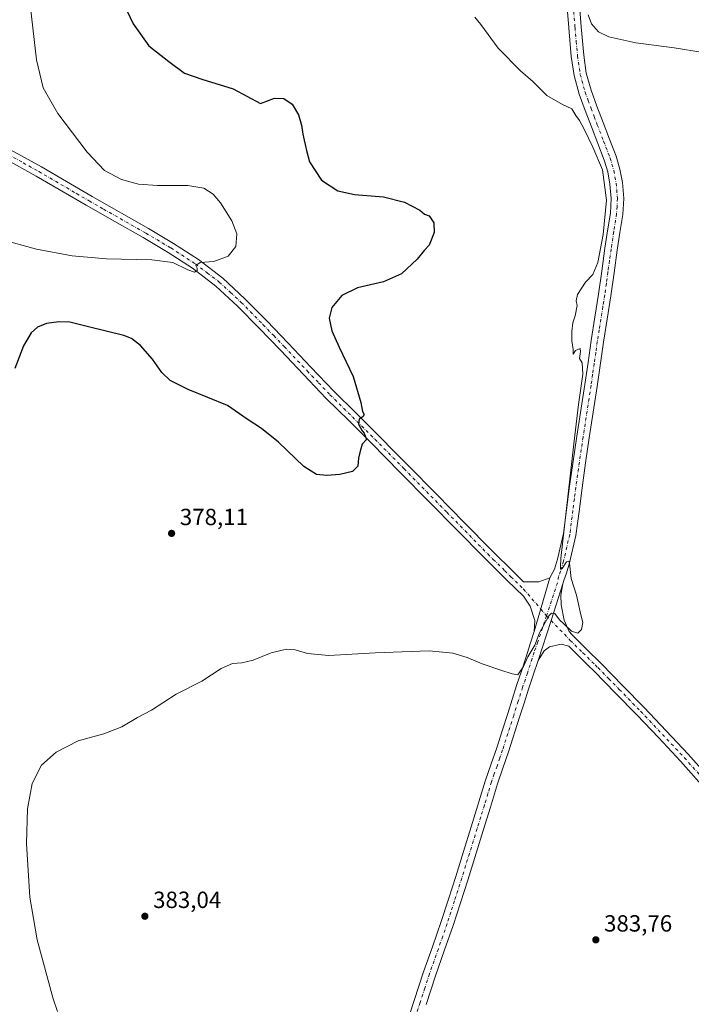
# Model space of a CAD drawing. Units: metres. Extents: x 593898 to 597345, y 4722128 to 4724489.
# Drawn here: x 596322 to 596610, y 4723350 to 4723771 of the extents above; entities that cross this region are included whole.
import ezdxf

# ---------------------------------------------------------------- set-up
doc = ezdxf.new("R2010")
doc.units = ezdxf.units.M
doc.header["$MEASUREMENT"] = 0
doc.linetypes.add('DGN Style 4', pattern=[2.6384748266838614, 1.318413404963828, -0.6592067024819142, 0.001648016756204785, -0.6592067024819142])
for name, color, linetype, lineweight in [('Curva de nivel maestra', 30, 'Continuous', 30), ('Curva de nivel normal', 30, 'Continuous', 0), ('Huerta CxS', 92, 'Continuous', 0), ('Pista no pavimentada Cxs', 111, 'Continuous', 0), ('Pista no pavimentada eje', 91, 'DGN Style 4', 0), ('Punto de cota en terreno', 7, 'Continuous', 0), ('Rótulo de punto de cota en terreno', 7, 'Continuous', 0)]:
    doc.layers.add(name, color=color, linetype=linetype, lineweight=lineweight)
doc.styles.add('Style-Arial', font='txt')

# ---------------------------------------------------------------- blocks, each defined once
blk = doc.blocks.new('5PATER')
at = {"layer": 'Huerta CxS', "linetype": 'Continuous', "lineweight": 0}
h = blk.add_hatch(color=51, dxfattribs=at)
edge = h.paths.add_edge_path()
edge.add_ellipse((0, 0), major_axis=(-0.1095731443231308, -0.1110710700762829), ratio=0.9994222409660322, start_angle=0, end_angle=360)

msp = doc.modelspace()

# ---------------------------------------------------------------- linework, layer by layer
at = {"layer": 'Curva de nivel maestra', "color": 30, "linetype": 'Continuous', "lineweight": 30, "elevation": 375, "flags": 128}
msp.add_lwpolyline([(596364.2300000006, 4723783.4901), (596370.8600000005, 4723769.530099999), (596377.5899999999, 4723760.140100001), (596386.1200000001, 4723753.460100001), (596392.7999999998, 4723748.4101), (596400.25, 4723745.860099999), (596413.5599999996, 4723741.780099999), (596425.2999999998, 4723735.4801), (596431.3499999996, 4723737.700099999), (596435.3399999999, 4723737.620100001), (596438.9000000004, 4723735.1801), (596441.6200000001, 4723730.5801), (596442.9000000004, 4723726.270099999), (596443.3799999999, 4723722.340100001), (596445.04, 4723715.3201), (596446.2999999998, 4723710.5701), (596451.4199999999, 4723702.700099999), (596458.4600000001, 4723698.0801), (596465.5700000003, 4723696.540100001), (596477.9000000004, 4723695.530099999), (596486.9600000001, 4723693.2601), (596493.4800000006, 4723689.780099999), (596495.54, 4723688.1801), (596497.4800000006, 4723687.440099999), (596499.4400000004, 4723684.4001), (596499.6600000003, 4723680.280099999), (596497.4900000002, 4723674.920100001), (596495.2999999998, 4723672.620100001), (596492.29, 4723668.940099999), (596485.6200000001, 4723662.640100001), (596477.9600000001, 4723659.220100001), (596466.7599999999, 4723656.6601), (596460.1399999997, 4723653.380100001), (596455.7800000003, 4723648.2501), (596454.75, 4723643.640100001), (596455.8300000001, 4723638.2501), (596458.9000000004, 4723631.190099999), (596465.0300000003, 4723618.7401), (596468.29, 4723607.600099999), (596468.9500000002, 4723603.6801), (596469.6299999999, 4723602.470100001), (596469.0599999996, 4723601.360099999), (596467.5800000001, 4723600.460100001), (596467.25, 4723598.2501), (596468.0800000001, 4723596.770099999), (596468.7699999996, 4723595.4101), (596469.7199999997, 4723594.360099999), (596470.29, 4723592.920100001), (596470.6500000004, 4723591.7401), (596468.8499999996, 4723589.7301), (596467.9500000002, 4723586.800100001), (596467.2000000002, 4723583.7301), (596466.9800000006, 4723580.2601), (596464.6500000004, 4723578.040100001), (596459.2999999998, 4723576.7401), (596453.6299999999, 4723576.3201), (596449.3399999999, 4723576.700099999), (596443.8499999996, 4723580.2401), (596433, 4723590.630100001), (596425.7999999998, 4723596.4301), (596419.5599999996, 4723600.380100001), (596411.25, 4723606.2601), (596394.2999999998, 4723613.110099999), (596386.6799999997, 4723616.960100001), (596383.0499999998, 4723620.340100001), (596379.0800000001, 4723626.030099999), (596374.0199999996, 4723631.970100001), (596370.1699999999, 4723634.9001), (596366.8600000005, 4723636.220100001), (596351.7100000001, 4723639.940099999), (596343.7800000003, 4723641.860099999), (596339.0099999999, 4723642.130100001), (596333.7100000001, 4723641.290100001), (596329.9100000003, 4723639.8301), (596327.1399999997, 4723637.350099999), (596323.8799999999, 4723631.8201), (596320.2300000006, 4723622.0701)], dxfattribs=at)
at = {"layer": 'Curva de nivel normal', "color": 30, "linetype": 'Continuous', "lineweight": 0, "flags": 128}
for points, elevation in [([(596313.8700000001, 4723677.4801), (596329.4800000006, 4723673.100099999), (596344.7400000002, 4723670.2501), (596359.4400000004, 4723669.0601), (596378.8399999999, 4723668.630100001), (596387.7400000002, 4723667.4001), (596394.1699999999, 4723664.340100001), (596397.1200000001, 4723663.380100001), (596398.2300000006, 4723663.9801), (596398.2100000001, 4723665.0001), (596397.6399999997, 4723666.110099999), (596399.5300000003, 4723667.5001), (596405.3499999996, 4723667.920100001), (596411.54, 4723670.170100001), (596414.7100000001, 4723674.2501), (596415.1799999997, 4723679.6601), (596413.04, 4723685.280099999), (596408.2300000006, 4723692.9801), (596405.0099999999, 4723696.7401), (596401.0999999996, 4723699.1801), (596394.2400000002, 4723700.4301), (596381.2999999998, 4723700.370100001), (596373.1200000001, 4723700.9301), (596365.8700000001, 4723702.940099999), (596358.54, 4723706.860099999), (596351.0999999996, 4723714.590100001), (596338.5599999996, 4723731.210100001), (596332.2800000003, 4723742.210100001), (596329.5199999996, 4723754.120100001), (596326.9000000004, 4723776.5001)], 370), ([(596614.7000000002, 4723757.270099999), (596602.3600000005, 4723759.3301), (596585.9699999997, 4723761.450099999), (596574.4400000004, 4723764.0601), (596569.9699999997, 4723766.190099999), (596567.0099999999, 4723769.5101), (596565.54, 4723773.460100001)], 385.0000000000001), ([(596338.5, 4723347.020099999), (596336.5800000001, 4723352.450099999), (596329.7599999999, 4723377.7301), (596326.5700000003, 4723395.870100001), (596325.2400000002, 4723418.880100001), (596325.5800000001, 4723433.7301), (596327.6399999997, 4723444.5101), (596331.6399999997, 4723452.360099999), (596337.8700000001, 4723457.9801), (596347.2199999997, 4723462.8201), (596358.2800000003, 4723465.800100001), (596365.9600000001, 4723468.800100001), (596372.7199999997, 4723472.720100001), (596378.6299999999, 4723475.860099999), (596389.1799999997, 4723482.700099999), (596400.1299999999, 4723488.290100001), (596408.5099999999, 4723493.720100001), (596413.2999999998, 4723495.840100001), (596417.2999999998, 4723496.120100001), (596422.1100000005, 4723497.3201), (596429.8700000001, 4723500.380100001), (596436.4699999997, 4723502.020099999), (596440.0800000001, 4723501.780099999), (596445.4699999997, 4723500.110099999), (596454.54, 4723499.280099999), (596474.3899999997, 4723500.420100001), (596497.5300000003, 4723501.270099999), (596507.6699999999, 4723500.3201), (596513.75, 4723498.4001), (596520.1200000001, 4723495.770099999), (596528.5700000003, 4723492.850099999), (596533.0099999999, 4723491.520099999), (596535.3600000005, 4723490.9801), (596537.79, 4723494.540100001), (596539.75, 4723498.780099999), (596542.7100000001, 4723503.700099999), (596544.6399999997, 4723508.940099999), (596548.7100000001, 4723516.270099999), (596549.7800000003, 4723517.420100001), (596551.2800000003, 4723517.270099999), (596553.2000000002, 4723514.520099999), (596555.1399999997, 4723512.800100001), (596558.3499999996, 4723509.770099999), (596561.0700000003, 4723508.870100001), (596562.6799999997, 4723510.370100001), (596563.2800000003, 4723513.460100001), (596562.3200000003, 4723516.670100001), (596560.5300000003, 4723525.120100001), (596558.2300000006, 4723532.3201), (596557.4699999997, 4723538.840100001), (596557.2100000001, 4723539.720100001), (596556.3200000003, 4723539.3201), (596554.3600000005, 4723536.540100001), (596553.7300000006, 4723536.340100001), (596553.6299999999, 4723537.280099999), (596553.8600000005, 4723540.860099999), (596559.3399999999, 4723589.9301), (596561.4199999999, 4723606.6601), (596563.2400000002, 4723619.7301), (596563.0099999999, 4723624.4801), (596561.8099999996, 4723626.390100001), (596562.2100000001, 4723629.4001), (596562.0700000003, 4723630.6801), (596560.1399999997, 4723629.7501), (596559.1500000004, 4723628.2501), (596559.0599999996, 4723630.2501), (596558.4900000002, 4723633.920100001), (596558.5, 4723637.920100001), (596558.9100000003, 4723641.590100001), (596559.9000000004, 4723644.590100001), (596560.8700000001, 4723649.0801), (596560.4299999997, 4723651.0701), (596560.9699999997, 4723653.7501), (596564.3200000003, 4723659.090100001), (596567.5099999999, 4723662.2501), (596569.7100000001, 4723667.390100001), (596571.9800000006, 4723679.450099999), (596573.3200000003, 4723694.050100001), (596571.6100000005, 4723707.120100001), (596567.5199999996, 4723716.7601), (596563.79, 4723724.5601), (596561.7599999999, 4723728.200099999), (596560.2400000002, 4723730.280099999), (596558.5800000001, 4723733.1601), (596554.6100000005, 4723734.9901), (596547.7999999998, 4723738.860099999), (596541.7800000003, 4723744.950099999), (596536.5999999996, 4723749.4301), (596527.04, 4723759.210100001), (596519.6600000003, 4723769.280099999), (596517.0700000003, 4723772.360099999)], 380)]:
    msp.add_lwpolyline(points, dxfattribs=dict(at, elevation=elevation))
at = {"layer": 'Pista no pavimentada Cxs', "color": 111, "linetype": 'Continuous', "lineweight": 0, "extrusion": (-0.001619374377273132, -0.005554915405284071, 0.9999832601306216), "elevation": -26824.91336826844, "flags": 128}
msp.add_lwpolyline([(596548.9231832852, 4723456.3565852), (596542.252968716, 4723433.476232185)], dxfattribs=at)
msp.add_lwpolyline([(596548.9231832852, 4723456.3565852), (596542.252968716, 4723433.476232185)], dxfattribs=at)
at = {"layer": 'Pista no pavimentada Cxs', "color": 111, "linetype": 'Continuous', "lineweight": 0, "extrusion": (0.951660932134103, -0.3066094819811294, 0.01822349606726673), "elevation": -880554.3638641386, "flags": 128}
msp.add_lwpolyline([(4678850.759250572, 16429.59851383227), (4678868.77621279, 16429.5113993659), (4678885.286955778, 16430.04128735999)], dxfattribs=at)
msp.add_lwpolyline([(4678850.759250572, 16429.59851383227), (4678868.77621279, 16429.5113993659), (4678885.286955778, 16430.04128735999)], dxfattribs=at)
at = {"layer": 'Pista no pavimentada Cxs', "color": 111, "linetype": 'Continuous', "lineweight": 0}
for points in [[(596560.8300999999, 4723790.3301, 386.795299999998), (596562.5701000001, 4723768.280099999, 385.6405999999988), (596563.6300999997, 4723756.1601, 383.5298000000039), (596564.7401000002, 4723748.5001, 383.4799999999959), (596566.7801000001, 4723741.130100001, 384.9524999999995), (596569.2901, 4723734.3201, 383.8153000000021), (596571.9301000005, 4723727.340100001, 386.2121000000043), (596574.6601, 4723720.2501, 383.5442999999942), (596577.4600999998, 4723712.960100001, 382.9584000000032), (596579.1201, 4723707.450099999, 382.1882000000041), (596580.1801000005, 4723701.710100001, 382.3243999999977), (596580.7500999998, 4723694.860099999, 383.215200000006), (596580.3601000002, 4723688.030099999, 383.156799999997), (596579.1401000004, 4723680.2401, 382.0320000000065), (596577.9901000002, 4723672.7401, 382.4480999999942), (596576.6501000002, 4723662.9901, 384.0715000000055), (596575.2701000003, 4723653.1501, 382.3414000000048), (596573.6700999998, 4723643.1801, 382.5467000000062), (596572.1001000004, 4723633.3101, 380.9464000000008), (596569.4301000005, 4723614.450099999, 381.1897999999928), (596566.0000999998, 4723592.370100001, 381.5779999999941), (596564.4301000005, 4723581.700099999, 381.2201000000059), (596562.9101, 4723571.030099999, 380.9619999999995), (596561.6300999997, 4723560.970100001, 380.8472000000039), (596560.3101000005, 4723550.6801, 381.0840999999928), (596557.5500999996, 4723538.9301, 380.7388999999966), (596556.2100999998, 4723534.540100001, 380.7580000000016), (596555.1677000001, 4723531.460899999, 380.6190000000061), (596554.6907000003, 4723530.0167, 380.5338999999949), (596549.6366999998, 4723514.2985, 380.0041000000056), (596544.1101000002, 4723497.1501, 380.0911999999953), (596542.0601000005, 4723490.950099999, 380.4312999999966), (596540.0201000003, 4723484.850099999, 380.9233999999997), (596538.1201, 4723478.890100001, 381.0783999999985), (596536.2001, 4723472.890100001, 381.5292999999947), (596531.4801000003, 4723458.0701, 382.248900000006), (596529.0601000005, 4723451.1501, 382.5491000000038), (596526.7200999996, 4723444.370100001, 382.7755999999936), (596523.6601, 4723434.460100001, 383.3393999999971), (596520.5900999998, 4723424.440099999, 383.6817000000011), (596513.9700999996, 4723403.220100001, 383.7271000000038), (596510.8901000004, 4723393.4901, 383.4470000000001), (596507.7301000003, 4723383.7401, 383.0527000000002), (596503.9501, 4723372.9101, 382.5473000000056), (596500.1700999998, 4723362.210100001, 382.1686999999947), (596496.1501000002, 4723350.050100001, 381.4051000000036)], [(596560.8300999999, 4723790.3301, 386.795299999998), (596562.5701000001, 4723768.280099999, 385.6405999999988), (596563.6300999997, 4723756.1601, 383.5298000000039), (596564.7401000002, 4723748.5001, 383.4799999999959), (596566.7801000001, 4723741.130100001, 384.9524999999995), (596569.2901, 4723734.3201, 383.8153000000021), (596571.9301000005, 4723727.340100001, 386.2121000000043), (596574.6601, 4723720.2501, 383.5442999999942), (596577.4600999998, 4723712.960100001, 382.9584000000032), (596579.1201, 4723707.450099999, 382.1882000000041), (596580.1801000005, 4723701.710100001, 382.3243999999977), (596580.7500999998, 4723694.860099999, 383.215200000006), (596580.3601000002, 4723688.030099999, 383.156799999997), (596579.1401000004, 4723680.2401, 382.0320000000065), (596577.9901000002, 4723672.7401, 382.4480999999942), (596576.6501000002, 4723662.9901, 384.0715000000055), (596575.2701000003, 4723653.1501, 382.3414000000048), (596573.6700999998, 4723643.1801, 382.5467000000062), (596572.1001000004, 4723633.3101, 380.9464000000008), (596569.4301000005, 4723614.450099999, 381.1897999999928), (596566.0000999998, 4723592.370100001, 381.5779999999941), (596564.4301000005, 4723581.700099999, 381.2201000000059), (596562.9101, 4723571.030099999, 380.9619999999995), (596561.6300999997, 4723560.970100001, 380.8472000000039), (596560.3101000005, 4723550.6801, 381.0840999999928), (596557.5500999996, 4723538.9301, 380.7388999999966), (596556.2100999998, 4723534.540100001, 380.7580000000016), (596555.1677000001, 4723531.460899999, 380.6190000000061), (596554.6907000003, 4723530.0167, 380.5338999999949)], [(596487.1201, 4723339.4301, 380.6374000000069), (596491.0500999996, 4723351.710100001, 381.1328999999969), (596495.0900999998, 4723363.950099999, 381.7508999999991), (596498.8800999997, 4723374.690099999, 382.144100000005), (596502.6401000004, 4723385.450099999, 382.5207999999984), (596505.7801000001, 4723395.120100001, 382.9250999999931), (596508.8501000004, 4723404.8201, 383.3659000000043), (596512.1601, 4723415.420100001, 383.4587999999931), (596515.4600999998, 4723426.020099999, 383.2709999999934), (596521.6201, 4723446.040100001, 382.4081000000006), (596524.0000999998, 4723452.9101, 382.0850000000065), (596526.3901000004, 4723459.770099999, 381.7776000000013), (596528.7401000002, 4723467.140100001, 381.5301999999938), (596531.0900999998, 4723474.520099999, 381.0580000000046), (596533.0100999996, 4723480.520099999, 380.7103999999963), (596534.9200999998, 4723486.520099999, 380.4147999999986), (596536.9700999996, 4723492.640100001, 380.2212), (596539.0000999998, 4723498.780099999, 379.9968999999983), (596540.6901000004, 4723504.300100001, 379.8785999999964), (596542.4200999998, 4723509.610099999, 379.8147999999928), (596549.0900999998, 4723532.4901, 379.9526999999944), (596551.1001000004, 4723536.1801, 379.9263999999966), (596552.4200999998, 4723540.5001, 379.9897000000055), (596555.0100999996, 4723551.540100001, 380.1138999999966), (596556.3101000005, 4723561.6501, 380.0657000000065), (596557.5900999998, 4723571.7501, 380.1426000000066), (596559.1201, 4723582.470100001, 380.1875), (596560.7001, 4723593.1801, 380.2713999999978), (596564.1201, 4723615.2401, 380.2646999999997), (596565.4600999998, 4723624.670100001, 380.2633999999962), (596566.7901, 4723634.100099999, 380.3518999999943), (596568.3800999997, 4723644.020099999, 380.5553999999975), (596569.9600999998, 4723653.940099999, 380.5463000000018), (596571.3400999998, 4723663.7301, 380.6152000000002), (596572.6801000005, 4723673.5101, 380.5501999999979), (596573.8400999998, 4723681.0601, 380.9147999999986), (596575.0201000003, 4723688.600099999, 381.0883000000031), (596575.3800999997, 4723694.790100001, 381.061400000006), (596574.8601000002, 4723701.0001, 380.9994000000006), (596573.9001000002, 4723706.190099999, 380.9146999999939), (596572.3800999997, 4723711.220100001, 380.8769999999931), (596569.6501000002, 4723718.3301, 381.1922999999952), (596566.9200999998, 4723725.4301, 381.4997000000003), (596564.2701000003, 4723732.450099999, 381.661500000002), (596561.6700999998, 4723739.4801, 381.7936000000045), (596559.4801000003, 4723747.390100001, 381.9621999999945), (596558.3000999996, 4723755.540100001, 382.3453000000009), (596557.2200999996, 4723767.840100001, 382.7161000000052), (596556.2500999998, 4723780.140100001, 383.3815999999933)], [(596549.0900999998, 4723532.4901, 379.9526999999944), (596551.1001000004, 4723536.1801, 379.9263999999966), (596552.4200999998, 4723540.5001, 379.9897000000055), (596555.0100999996, 4723551.540100001, 380.1138999999966), (596556.3101000005, 4723561.6501, 380.0657000000065), (596557.5900999998, 4723571.7501, 380.1426000000066), (596559.1201, 4723582.470100001, 380.1875), (596560.7001, 4723593.1801, 380.2713999999978), (596564.1201, 4723615.2401, 380.2646999999997), (596565.4600999998, 4723624.670100001, 380.2633999999962), (596566.7901, 4723634.100099999, 380.3518999999943), (596568.3800999997, 4723644.020099999, 380.5553999999975), (596569.9600999998, 4723653.940099999, 380.5463000000018), (596571.3400999998, 4723663.7301, 380.6152000000002), (596572.6801000005, 4723673.5101, 380.5501999999979), (596573.8400999998, 4723681.0601, 380.9147999999986), (596575.0201000003, 4723688.600099999, 381.0883000000031), (596575.3800999997, 4723694.790100001, 381.061400000006), (596574.8601000002, 4723701.0001, 380.9994000000006), (596573.9001000002, 4723706.190099999, 380.9146999999939), (596572.3800999997, 4723711.220100001, 380.8769999999931), (596569.6501000002, 4723718.3301, 381.1922999999952), (596566.9200999998, 4723725.4301, 381.4997000000003), (596564.2701000003, 4723732.450099999, 381.661500000002), (596561.6700999998, 4723739.4801, 381.7936000000045), (596559.4801000003, 4723747.390100001, 381.9621999999945), (596558.3000999996, 4723755.540100001, 382.3453000000009), (596557.2200999996, 4723767.840100001, 382.7161000000052), (596556.2500999998, 4723780.140100001, 383.3815999999933)], [(596318.2801000001, 4723715.710100001, 365.3027000000002), (596331.5401, 4723708.3101, 366.1209999999992), (596342.2901, 4723702.040100001, 366.8703999999998), (596353.2150999998, 4723695.675100001, 367.5666999999958), (596377.3800999997, 4723681.950099999, 368.7562999999937), (596388.1001000004, 4723675.5701, 369.2440000000061), (596398.7200999996, 4723668.6801, 369.9138999999996), (596409.1201, 4723660.780099999, 371.5651999999973), (596418.6401000004, 4723651.970100001, 371.7961000000068), (596427.9700999996, 4723642.470100001, 372.6230000000069), (596437.1601, 4723632.950099999, 373.3659999999945), (596446.9001000002, 4723622.630100001, 373.9407999999967), (596456.6401000004, 4723612.440099999, 374.4407000000065), (596466.2100999998, 4723602.960100001, 374.9648000000016), (596475.8701, 4723593.420100001, 375.5078000000067), (596483.2401000002, 4723585.940099999, 375.8399999999965), (596488.3101000005, 4723580.790100001, 376.1156000000047), (596500.7301000003, 4723568.1601, 376.8956000000035), (596512.4401000004, 4723556.2401, 377.7676000000066), (596524.1300999997, 4723544.3301, 378.5546000000031), (596533.9901000002, 4723534.630100001, 378.9869000000036), (596537.9101, 4723530.780099999, 379.2268999999943), (596544.4101, 4723530.780099999, 379.6877999999998), (596549.0900999998, 4723532.4901, 379.9526999999944), (596542.4200999998, 4723509.610099999, 379.8147999999928), (596542.7001, 4723514.300100001, 379.6940000000032), (596540.7200999996, 4723520.4101, 379.7958000000072), (596537.7901, 4723524.640100001, 379.8699999999953), (596530.8601000002, 4723531.440099999, 378.8705999999947), (596520.9700999996, 4723541.1801, 378.446299999996), (596509.2600999996, 4723553.110099999, 377.8193000000028), (596497.5401, 4723565.030099999, 377.1261999999988), (596485.1300999997, 4723577.6501, 376.2400000000052), (596472.7100999998, 4723590.2601, 375.3258999999962), (596463.0701000001, 4723599.780099999, 374.8024000000005), (596453.4501, 4723609.3101, 374.4330000000046), (596443.6601, 4723619.5601, 373.9260999999969), (596433.9301000005, 4723629.870100001, 373.1254000000045), (596424.7701000003, 4723639.350099999, 372.5252999999939), (596415.5301000001, 4723648.7601, 371.6635999999999), (596406.2401000002, 4723657.350099999, 370.8702000000048), (596396.1501000002, 4723665.020099999, 370.2234000000026), (596385.7401000002, 4723671.770099999, 369.5461000000068), (596375.1001000004, 4723678.110099999, 368.7780000000057), (596362.9200999998, 4723685.0001, 368.2324999999983), (596350.7600999996, 4723691.9301, 367.2393000000012), (596329.3201000001, 4723704.4301, 366.0141000000003), (596316.1001000004, 4723711.8201, 365.1983999999939)], [(596318.2801000001, 4723715.710100001, 365.3027000000002), (596331.5401, 4723708.3101, 366.1209999999992), (596342.2901, 4723702.040100001, 366.8703999999998), (596353.2150999998, 4723695.675100001, 367.5666999999958), (596377.3800999997, 4723681.950099999, 368.7562999999937), (596388.1001000004, 4723675.5701, 369.2440000000061), (596398.7200999996, 4723668.6801, 369.9138999999996), (596409.1201, 4723660.780099999, 371.5651999999973), (596418.6401000004, 4723651.970100001, 371.7961000000068), (596427.9700999996, 4723642.470100001, 372.6230000000069), (596437.1601, 4723632.950099999, 373.3659999999945), (596446.9001000002, 4723622.630100001, 373.9407999999967), (596456.6401000004, 4723612.440099999, 374.4407000000065), (596466.2100999998, 4723602.960100001, 374.9648000000016), (596475.8701, 4723593.420100001, 375.5078000000067), (596483.2401000002, 4723585.940099999, 375.8399999999965), (596488.3101000005, 4723580.790100001, 376.1156000000047), (596500.7301000003, 4723568.1601, 376.8956000000035), (596512.4401000004, 4723556.2401, 377.7676000000066), (596524.1300999997, 4723544.3301, 378.5546000000031), (596533.9901000002, 4723534.630100001, 378.9869000000036), (596537.9101, 4723530.780099999, 379.2268999999943), (596544.4101, 4723530.780099999, 379.6877999999998), (596549.0900999998, 4723532.4901, 379.9526999999944)], [(596542.4200999998, 4723509.610099999, 379.8147999999928), (596542.7001, 4723514.300100001, 379.6940000000032), (596540.7200999996, 4723520.4101, 379.7958000000072), (596537.7901, 4723524.640100001, 379.8699999999953), (596530.8601000002, 4723531.440099999, 378.8705999999947), (596520.9700999996, 4723541.1801, 378.446299999996), (596509.2600999996, 4723553.110099999, 377.8193000000028), (596497.5401, 4723565.030099999, 377.1261999999988), (596485.1300999997, 4723577.6501, 376.2400000000052), (596472.7100999998, 4723590.2601, 375.3258999999962), (596463.0701000001, 4723599.780099999, 374.8024000000005), (596453.4501, 4723609.3101, 374.4330000000046), (596443.6601, 4723619.5601, 373.9260999999969), (596433.9301000005, 4723629.870100001, 373.1254000000045), (596424.7701000003, 4723639.350099999, 372.5252999999939), (596415.5301000001, 4723648.7601, 371.6635999999999), (596406.2401000002, 4723657.350099999, 370.8702000000048), (596396.1501000002, 4723665.020099999, 370.2234000000026), (596385.7401000002, 4723671.770099999, 369.5461000000068), (596375.1001000004, 4723678.110099999, 368.7780000000057), (596362.9200999998, 4723685.0001, 368.2324999999983), (596350.7600999996, 4723691.9301, 367.2393000000012), (596329.3201000001, 4723704.4301, 366.0141000000003), (596316.1001000004, 4723711.8201, 365.1983999999939)], [(596615.1501000002, 4723442.7301, 381.5081000000064), (596605.0100999996, 4723454.100099999, 381.1149000000005), (596595.7200999996, 4723464.040100001, 380.8735000000015), (596586.3400999998, 4723473.9001, 380.6575000000012), (596577.2401000002, 4723483.2401, 380.4002999999939), (596568.0900999998, 4723492.540100001, 380.402700000006), (596565.6700999998, 4723494.920100001, 380.5561000000016), (596561.6700999998, 4723498.860099999, 380.3809999999939), (596557.1901000004, 4723503.280099999, 380.0788999999932), (596553.9101, 4723504.210100001, 380.0206000000035), (596548.9401000004, 4723503.0701, 379.9443000000028), (596546.6700999998, 4723501.370100001, 379.9649000000064), (596544.1101000002, 4723497.1501, 380.0911999999953), (596549.6366999998, 4723514.2985, 380.0041000000056), (596554.6907000003, 4723530.0167, 380.5338999999949), (596553.7701000003, 4723525.100099999, 380.4002999999939), (596553.9101, 4723520.9801, 380.4104999999981), (596555.3201000001, 4723514.390100001, 380.2295000000013), (596557.3800999997, 4723509.550100001, 380.0835999999982), (596558.5100999996, 4723508.2601, 380.1687999999995), (596564.8101000005, 4723502.040100001, 380.4590000000026), (596571.2500999998, 4723495.690099999, 380.5341000000044), (596580.4301000005, 4723486.370100001, 380.5316000000021), (596589.5601000005, 4723477.0001, 380.6981999999989), (596598.9700999996, 4723467.110099999, 380.7402000000002), (596608.3101000005, 4723457.120100001, 380.9085000000051), (596618.4901000002, 4723445.700099999, 381.2572999999975)], [(596554.6907000003, 4723530.0167, 380.5338999999949), (596553.7701000003, 4723525.100099999, 380.4002999999939), (596553.9101, 4723520.9801, 380.4104999999981), (596555.3201000001, 4723514.390100001, 380.2295000000013), (596557.3800999997, 4723509.550100001, 380.0835999999982), (596558.5100999996, 4723508.2601, 380.1687999999995), (596564.8101000005, 4723502.040100001, 380.4590000000026), (596571.2500999998, 4723495.690099999, 380.5341000000044), (596580.4301000005, 4723486.370100001, 380.5316000000021), (596589.5601000005, 4723477.0001, 380.6981999999989), (596598.9700999996, 4723467.110099999, 380.7402000000002), (596608.3101000005, 4723457.120100001, 380.9085000000051), (596618.4901000002, 4723445.700099999, 381.2572999999975), (596628.5500999996, 4723434.4101, 381.6025999999983), (596637.4801000003, 4723425.3201, 382.1126999999979), (596646.6801000005, 4723416.1601, 382.394100000005), (596654.8701, 4723407.090100001, 382.6416999999929), (596662.8901000004, 4723398.270099999, 382.8954999999987), (596668.9401000004, 4723392.780099999, 382.9382000000041), (596675.6001000004, 4723387.920100001, 383.0503000000026), (596685.6101000002, 4723381.4801, 383.2869999999967), (596695.8000999996, 4723375.1601, 383.3555999999954), (596705.5601000005, 4723369.2301, 383.4440000000032), (596718.6201, 4723361.3101, 383.4872999999934)], [(596487.1201, 4723339.4301, 380.6374000000069), (596491.0500999996, 4723351.710100001, 381.1328999999969), (596495.0900999998, 4723363.950099999, 381.7508999999991), (596498.8800999997, 4723374.690099999, 382.144100000005), (596502.6401000004, 4723385.450099999, 382.5207999999984), (596505.7801000001, 4723395.120100001, 382.9250999999931), (596508.8501000004, 4723404.8201, 383.3659000000043), (596512.1601, 4723415.420100001, 383.4587999999931), (596515.4600999998, 4723426.020099999, 383.2709999999934), (596521.6201, 4723446.040100001, 382.4081000000006), (596524.0000999998, 4723452.9101, 382.0850000000065), (596526.3901000004, 4723459.770099999, 381.7776000000013), (596528.7401000002, 4723467.140100001, 381.5301999999938), (596531.0900999998, 4723474.520099999, 381.0580000000046), (596533.0100999996, 4723480.520099999, 380.7103999999963), (596534.9200999998, 4723486.520099999, 380.4147999999986), (596536.9700999996, 4723492.640100001, 380.2212), (596539.0000999998, 4723498.780099999, 379.9968999999983), (596540.6901000004, 4723504.300100001, 379.8785999999964), (596542.4200999998, 4723509.610099999, 379.8147999999928)], [(596615.1501000002, 4723442.7301, 381.5081000000064), (596605.0100999996, 4723454.100099999, 381.1149000000005), (596595.7200999996, 4723464.040100001, 380.8735000000015), (596586.3400999998, 4723473.9001, 380.6575000000012), (596577.2401000002, 4723483.2401, 380.4002999999939), (596568.0900999998, 4723492.540100001, 380.402700000006), (596565.6700999998, 4723494.920100001, 380.5561000000016), (596561.6700999998, 4723498.860099999, 380.3809999999939), (596557.1901000004, 4723503.280099999, 380.0788999999932), (596553.9101, 4723504.210100001, 380.0206000000035), (596548.9401000004, 4723503.0701, 379.9443000000028), (596546.6700999998, 4723501.370100001, 379.9649000000064), (596544.1101000002, 4723497.1501, 380.0911999999953)], [(596544.1101000002, 4723497.1501, 380.0911999999953), (596542.0601000005, 4723490.950099999, 380.4312999999966), (596540.0201000003, 4723484.850099999, 380.9233999999997), (596538.1201, 4723478.890100001, 381.0783999999985), (596536.2001, 4723472.890100001, 381.5292999999947), (596531.4801000003, 4723458.0701, 382.248900000006), (596529.0601000005, 4723451.1501, 382.5491000000038), (596526.7200999996, 4723444.370100001, 382.7755999999936), (596523.6601, 4723434.460100001, 383.3393999999971), (596520.5900999998, 4723424.440099999, 383.6817000000011), (596513.9700999996, 4723403.220100001, 383.7271000000038), (596510.8901000004, 4723393.4901, 383.4470000000001), (596507.7301000003, 4723383.7401, 383.0527000000002), (596503.9501, 4723372.9101, 382.5473000000056), (596500.1700999998, 4723362.210100001, 382.1686999999947), (596496.1501000002, 4723350.050100001, 381.4051000000036)]]:
    msp.add_polyline3d(points, dxfattribs=at)
at = {"layer": 'Pista no pavimentada eje', "color": 91, "linetype": 'DGN Style 4', "lineweight": 0, "extrusion": (-0.02601007064452725, 0.0300981097267816, 0.9992084767534458), "elevation": 127032.3280124279, "flags": 128}
msp.add_lwpolyline([(-3539849.557441705, -3181324.844909236), (-3539849.557441705, -3181321.013803949)], dxfattribs=at)
at = {"layer": 'Pista no pavimentada eje', "color": 91, "linetype": 'DGN Style 4', "lineweight": 0, "extrusion": (-0.009717425705112493, 0.01009074481811352, 0.9999018694385371), "elevation": 42246.81746681422, "flags": 128}
msp.add_lwpolyline([(596523.2391273782, 4723330.469715833), (596525.1604137238, 4723328.474814267)], dxfattribs=at)
at = {"layer": 'Pista no pavimentada eje', "color": 91, "linetype": 'DGN Style 4', "lineweight": 0}
for points in [[(596558.9250999996, 4723780.350099999, 384.6842000000034), (596559.8951000003, 4723768.0601, 384.1425000000018), (596560.4250999996, 4723762.0001, 384.2198999999964), (596560.9650999998, 4723755.850099999, 382.8594000000012), (596562.1101000002, 4723747.9451, 382.3521000000038), (596564.2251000004, 4723740.3051, 383.1394), (596565.5251000002, 4723736.790100001, 383.5697999999975), (596566.7801000001, 4723733.3851, 382.520199999999), (596568.1051000003, 4723729.8751, 382.5206999999937), (596569.4250999996, 4723726.3851, 383.4051999999938), (596572.1551000001, 4723719.290100001, 381.9278000000049), (596574.9200999998, 4723712.090100001, 381.7890000000043), (596575.6801000005, 4723709.575099999, 381.6039000000019), (596576.5100999996, 4723706.8201, 381.3427999999985), (596577.5201000003, 4723701.3551, 381.1552999999985), (596578.0651000004, 4723694.825099999, 381.446299999996), (596577.8701, 4723691.4101, 381.3469000000041), (596577.6901000004, 4723688.315099999, 381.2838999999949), (596576.4901000002, 4723680.6501, 381.2459999999992), (596575.3350999998, 4723673.1251, 381.5277999999962), (596574.6651, 4723668.235099999, 382.0120000000024), (596573.9951, 4723663.360099999, 381.9529999999941), (596573.3051000005, 4723658.465100001, 381.2853999999934), (596572.6151000002, 4723653.545100001, 380.9321000000054), (596571.8151000004, 4723648.5601, 380.898199999996), (596570.2401000002, 4723638.665100001, 381.1156000000047), (596569.4451000001, 4723633.7051, 380.6606999999931), (596568.7801000001, 4723628.9901, 380.5528000000049), (596568.1151000002, 4723624.295100001, 380.5146999999997), (596567.4451000001, 4723619.5801, 380.4355000000069), (596566.7751000002, 4723614.845100001, 380.4569000000047), (596565.9151, 4723609.3101, 380.5938000000024), (596563.3501000004, 4723592.7751, 380.7075000000041), (596562.5601000005, 4723587.420100001, 380.3889000000054), (596561.7751000002, 4723582.085100001, 380.3770999999979), (596560.2500999998, 4723571.390100001, 380.4768999999943), (596559.6101000002, 4723566.340100001, 380.4513000000007), (596558.9700999996, 4723561.3101, 380.3806000000041), (596557.6601, 4723551.110099999, 380.2409000000043), (596554.9851000002, 4723539.715100001, 380.3138999999938), (596553.6551000001, 4723535.360099999, 380.207899999994), (596552.8901000004, 4723533.100099999, 380.0669000000053), (596552.4013, 4723530.463099999, 380.0066999999981), (596547.7156999996, 4723516.293299999, 379.9652999999962)], [(596317.1901000004, 4723713.765100001, 365.2139000000025), (596323.8000999996, 4723710.0701, 365.590200000006), (596330.4301000005, 4723706.370100001, 366.0402999999933), (596346.5151000004, 4723696.9901, 366.991399999999), (596351.9874999998, 4723693.8025, 367.3527999999933), (596358.1801000005, 4723690.2751, 367.6940000000032), (596370.1501000002, 4723683.475099999, 368.3533000000025), (596376.2401000002, 4723680.030099999, 368.7391999999964), (596386.9200999998, 4723673.670100001, 369.3800000000047), (596397.4351000005, 4723666.850099999, 370.0532999999996), (596402.4801000003, 4723663.015100001, 370.5559999999969), (596407.6801000005, 4723659.065099999, 371.2948999999935), (596412.4401000004, 4723654.6601, 371.3114999999962), (596417.0850999998, 4723650.3651, 371.7145000000019), (596426.3701, 4723640.9101, 372.5527000000002), (596430.9501, 4723636.170100001, 372.9130000000005), (596435.5450999998, 4723631.4101, 373.2252000000008), (596445.2801000001, 4723621.095100001, 373.9274000000005), (596450.1501000002, 4723616.0001, 374.155899999998), (596455.0450999998, 4723610.8751, 374.4367999999959), (596464.6401000004, 4723601.370100001, 374.8942999999999), (596474.2901, 4723591.840100001, 375.4299000000028), (596486.7200999996, 4723579.220100001, 376.1555999999982), (596504.9951, 4723560.6351, 377.223800000007), (596510.8501000004, 4723554.675100001, 377.7596000000049), (596522.5500999996, 4723542.755100001, 378.4633999999933), (596524.8951000003, 4723540.4451, 378.6211999999941), (596529.8251, 4723535.595100001, 378.793399999995), (596532.4250999996, 4723533.0351, 378.9716999999946), (596537.8501000004, 4723527.710100001, 379.3254000000015), (596545.2127, 4723519.1897, 379.8129000000045)], [(596547.7156999996, 4723516.293299999, 379.9652999999962), (596544.0137, 4723505.098099999, 379.9640000000072), (596542.4001000002, 4723500.725099999, 380.0345999999991), (596541.5551000005, 4723497.965100001, 380.0546000000031), (596539.5151000004, 4723491.795100001, 380.3047999999981), (596537.4700999996, 4723485.6851, 380.4974999999977), (596535.5651000004, 4723479.7051, 380.8233999999939), (596533.6451000003, 4723473.7051, 381.2140000000072), (596528.9351000005, 4723458.920100001, 381.9428999999946), (596527.7251000004, 4723455.460100001, 382.0008999999991), (596526.5301000001, 4723452.030099999, 382.1431000000011), (596525.3601000002, 4723448.640100001, 382.3683000000019), (596524.1700999998, 4723445.2051, 382.5494000000036), (596522.6300999997, 4723440.200099999, 382.7204999999958), (596521.1001000004, 4723435.245100001, 382.9992000000057), (596519.5601000005, 4723430.2401, 383.218399999998), (596518.0251000002, 4723425.2301, 383.2943999999989), (596516.3701, 4723419.925100001, 383.4092999999993), (596514.7200999996, 4723414.6251, 383.473800000007), (596511.4101, 4723404.020099999, 383.3552999999956), (596508.3350999998, 4723394.3051, 383.067200000005), (596506.7651000004, 4723389.470100001, 382.9006999999983), (596505.1851000005, 4723384.595100001, 382.7606999999989), (596503.2950999998, 4723379.1801, 382.520199999999), (596501.4151, 4723373.800100001, 382.2612999999984), (596497.6300999997, 4723363.0801, 381.8273000000045), (596495.6101000002, 4723356.960100001, 381.5117999999929), (596493.6001000004, 4723350.880100001, 381.1941999999981), (596489.6801000005, 4723338.630100001, 380.6226000000024)], [(596549.6366999998, 4723514.2985, 380.0041000000056), (596557.8501000004, 4723505.770099999, 380.0918999999994), (596563.2401000002, 4723500.450099999, 380.3274999999995), (596568.4600999998, 4723495.3051, 380.4030999999959), (596569.6700999998, 4723494.1151, 380.4226000000053), (596574.2600999996, 4723489.4551, 380.4238000000041), (596578.8350999998, 4723484.8051, 380.4235999999946), (596587.9501, 4723475.450099999, 380.5675000000047), (596597.3450999996, 4723465.575099999, 380.6722000000009), (596606.6601, 4723455.610099999, 380.9054000000033), (596616.8201000001, 4723444.215100001, 381.2571999999927)]]:
    msp.add_polyline3d(points, dxfattribs=at)

# ---------------------------------------------------------------- block references
at = {"layer": 'Punto de cota en terreno', "color": 7, "linetype": 'Continuous', "lineweight": 0, "xscale": 10, "yscale": 10, "zscale": 10}
for p in [(596387.2599999999, 4723551.550000001, 378.1100000000006), (596375.8200000003, 4723387.75, 383.0399999999936), (596568.7999999998, 4723377.67, 383.7599999999948)]:
    msp.add_blockref('5PATER', p, dxfattribs=at)

# ---------------------------------------------------------------- texts
at = {"layer": 'Rótulo de punto de cota en terreno', "color": 7, "linetype": 'Continuous', "lineweight": 0, "style": 'Style-Arial'}
for s, p in [('378,11', (596390.7878000002, 4723555.0778)), ('383,04', (596379.3477999996, 4723391.277799999)), ('383,76', (596572.3278000001, 4723381.197799999))]:
    msp.add_text(s, height=7.000000000000002, dxfattribs=at).set_placement(p)

doc.saveas('drawing.dxf')
